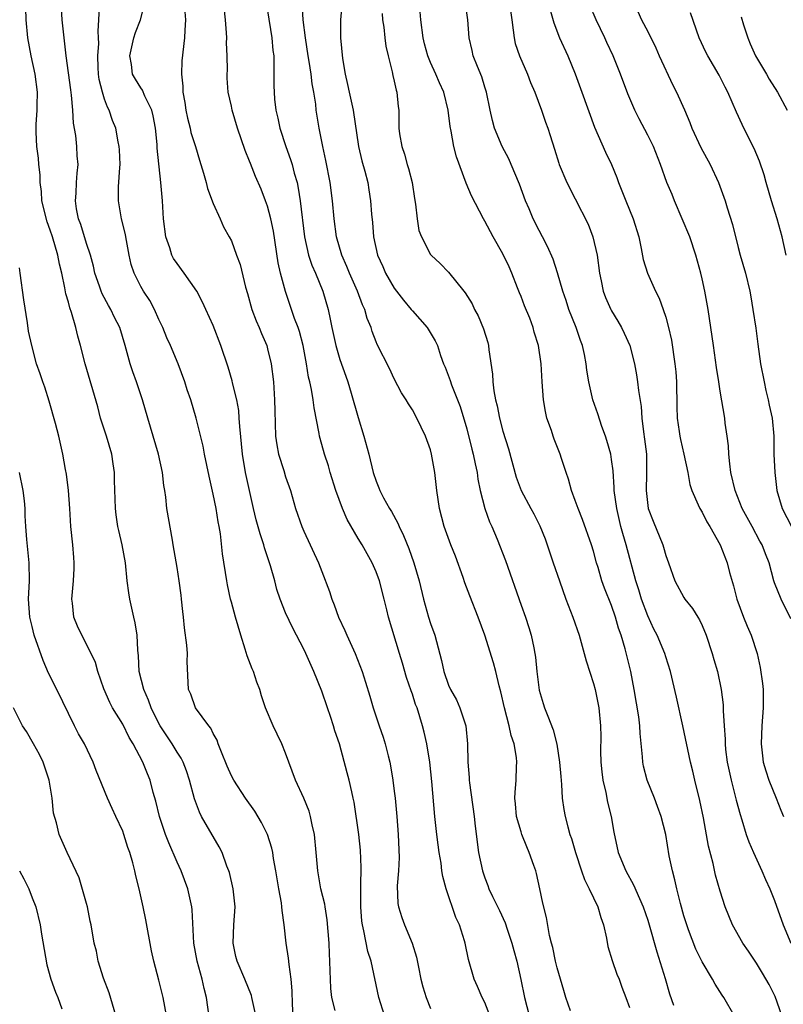
# Model space of a CAD drawing. Units: inches. Extents: x 2613000 to 2616000, y 1515000 to 1518000.
# Drawn here: x 2614292 to 2614376, y 1515794 to 1515903 of the extents above; entities that cross this region are included whole.
import ezdxf

# ---------------------------------------------------------------- set-up
doc = ezdxf.new("R2010")
doc.units = ezdxf.units.IN
doc.header["$MEASUREMENT"] = 0
doc.layers.add('LD26131515_2ft', color=102, linetype='Continuous')

msp = doc.modelspace()

# ---------------------------------------------------------------- linework, layer by layer
at = {"layer": 'LD26131515_2ft'}
for points, elevation in [([(2614343.54, 1515793), (2614343, 1515794.42), (2614342.72, 1515795), (2614342.2, 1515796.2), (2614341.82, 1515797), (2614341.19, 1515799.19), (2614340.83, 1515801), (2614340.76, 1515801.24), (2614340.19, 1515803), (2614339.81, 1515803.81), (2614338.72, 1515807), (2614338.36, 1515808.36), (2614338.27, 1515809), (2614338.17, 1515809.83), (2614337.97, 1515811), (2614337.84, 1515811.84), (2614337.7, 1515813), (2614337.49, 1515815), (2614337.16, 1515818.84), (2614336.94, 1515821), (2614336.61, 1515823), (2614336.31, 1515824.31), (2614336.13, 1515825), (2614335.51, 1515827), (2614335.36, 1515827.36), (2614335, 1515828.49), (2614334.86, 1515828.86), (2614334.35, 1515830.35), (2614333.92, 1515831.92), (2614333.57, 1515833), (2614332.37, 1515837), (2614332.18, 1515837.82), (2614331.88, 1515839), (2614331.36, 1515841), (2614331, 1515842.01), (2614330.57, 1515843), (2614330, 1515844), (2614329.45, 1515845), (2614329, 1515845.69), (2614327.79, 1515847.79), (2614327.28, 1515849), (2614326.55, 1515851), (2614325.92, 1515853), (2614325.72, 1515853.72), (2614325.29, 1515855), (2614325, 1515856.09), (2614324.74, 1515857), (2614324.7, 1515857.3), (2614324.14, 1515860.14), (2614324.04, 1515861), (2614323.86, 1515862.14), (2614323.67, 1515863), (2614323.53, 1515863.53), (2614323.31, 1515865), (2614322.93, 1515867), (2614322.54, 1515868.54), (2614322.38, 1515869), (2614321.99, 1515870.01), (2614321.66, 1515871), (2614320.97, 1515872.97), (2614320.43, 1515875), (2614320.16, 1515876.16), (2614319.64, 1515879.64), (2614319.37, 1515881), (2614319, 1515882.4), (2614318.79, 1515883), (2614318.28, 1515884.28), (2614317.67, 1515885.67), (2614317.1, 1515887.1), (2614317, 1515887.39), (2614316.54, 1515888.54), (2614315.67, 1515891), (2614315.08, 1515893), (2614315, 1515893.43), (2614314.66, 1515895), (2614314.55, 1515896.55), (2614314.54, 1515897), (2614314.57, 1515897.43), (2614314.54, 1515899), (2614314.46, 1515900.46), (2614314.49, 1515901), (2614314.46, 1515901.54), (2614314.34, 1515903), (2614313.82, 1515907.82)], 8048), ([(2614326.46, 1515793.54), (2614326.1, 1515795), (2614325.99, 1515795.99), (2614325.96, 1515797), (2614325.9, 1515797.9), (2614325.89, 1515799), (2614325.83, 1515799.83), (2614325.8, 1515801), (2614325.71, 1515802.29), (2614325.58, 1515803.58), (2614325.35, 1515805), (2614325.31, 1515805.31), (2614324.9, 1515807), (2614324.54, 1515809), (2614324.38, 1515811), (2614324.19, 1515813), (2614323.94, 1515814.06), (2614323.76, 1515815), (2614323.59, 1515815.59), (2614323, 1515817), (2614322.09, 1515819), (2614321, 1515821.99), (2614320.57, 1515823), (2614320.08, 1515824.08), (2614319.62, 1515825), (2614318.77, 1515827), (2614318.33, 1515828.33), (2614318.13, 1515829), (2614317.81, 1515829.81), (2614317.43, 1515831), (2614317.29, 1515831.29), (2614316.74, 1515832.74), (2614316.53, 1515833.47), (2614316.03, 1515835), (2614315.45, 1515837), (2614315, 1515838.66), (2614314.91, 1515839), (2614314.58, 1515840.58), (2614314.5, 1515841), (2614314.01, 1515844.01), (2614313.79, 1515846.21), (2614313.64, 1515847), (2614313.53, 1515847.53), (2614313.31, 1515849), (2614313, 1515850.6), (2614312.56, 1515852.56), (2614312.03, 1515855), (2614311.89, 1515855.89), (2614311.12, 1515859), (2614310.51, 1515861), (2614310.12, 1515862.12), (2614309.85, 1515863), (2614309.12, 1515865), (2614308.28, 1515867), (2614307.87, 1515867.87), (2614307.42, 1515869), (2614307, 1515869.88), (2614306.5, 1515871), (2614305.99, 1515871.99), (2614305.29, 1515873), (2614305, 1515873.51), (2614304.25, 1515875), (2614303.95, 1515875.95), (2614303.71, 1515877), (2614303.34, 1515879), (2614303.29, 1515879.29), (2614302.88, 1515881), (2614302.54, 1515883), (2614302.54, 1515884.54), (2614302.67, 1515886.67), (2614302.7, 1515887), (2614302.64, 1515888.64), (2614302.61, 1515889), (2614302.5, 1515889.5), (2614302.22, 1515891), (2614301.88, 1515891.88), (2614301.51, 1515893), (2614301.32, 1515893.32), (2614301, 1515894.22), (2614300.76, 1515895), (2614300.41, 1515896.41), (2614300.33, 1515897), (2614300.29, 1515897.71), (2614300.24, 1515899), (2614300.36, 1515900.36), (2614300.34, 1515901), (2614300.27, 1515901.73), (2614300.36, 1515903), (2614300.42, 1515904.42)], 8042), ([(2614331.91, 1515793), (2614331.29, 1515795), (2614330.43, 1515799), (2614330.08, 1515800.08), (2614329.65, 1515802.35), (2614329.48, 1515803), (2614329.42, 1515803.42), (2614329.29, 1515805), (2614329.29, 1515806.71), (2614329.32, 1515807.32), (2614329.36, 1515809.36), (2614329.28, 1515811.28), (2614329.09, 1515813), (2614328.56, 1515816.56), (2614328.47, 1515817), (2614328.3, 1515817.7), (2614328.02, 1515819), (2614327.81, 1515819.81), (2614326.94, 1515823), (2614326.43, 1515824.43), (2614326.29, 1515825), (2614325.97, 1515826.03), (2614325.62, 1515827), (2614325, 1515828.82), (2614324.13, 1515831), (2614323.23, 1515833), (2614323, 1515833.48), (2614322.21, 1515835), (2614321.78, 1515835.78), (2614321, 1515837.47), (2614320.4, 1515839), (2614320.04, 1515840.04), (2614319.79, 1515841), (2614319.33, 1515842.67), (2614318.67, 1515844.67), (2614318.59, 1515845), (2614318.19, 1515846.19), (2614317.76, 1515847.76), (2614317.45, 1515849), (2614317, 1515851), (2614316.57, 1515853), (2614316.22, 1515855), (2614315.93, 1515858.07), (2614315.88, 1515859), (2614315.82, 1515859.82), (2614315.6, 1515861), (2614315.13, 1515862.87), (2614315.09, 1515863.09), (2614314.63, 1515864.63), (2614313.84, 1515867), (2614313, 1515869.21), (2614312.19, 1515871), (2614311.81, 1515871.81), (2614311.18, 1515873), (2614309.78, 1515875), (2614309, 1515876.06), (2614308.62, 1515876.62), (2614308.43, 1515877), (2614308.19, 1515877.81), (2614307.77, 1515879), (2614307.52, 1515881), (2614307.38, 1515883), (2614307.21, 1515885), (2614306.82, 1515888.82), (2614306.79, 1515889.21), (2614306.61, 1515891), (2614306.38, 1515892.38), (2614306.22, 1515893), (2614305.46, 1515894.54), (2614305.2, 1515895.2), (2614305, 1515895.47), (2614304.42, 1515896.42), (2614304.09, 1515897), (2614303.96, 1515898.04), (2614303.78, 1515899), (2614303.99, 1515899.99), (2614304.24, 1515901), (2614304.42, 1515901.58), (2614304.95, 1515903), (2614305.47, 1515905)], 8044), ([(2614352.47, 1515793.53), (2614351.95, 1515795), (2614351.75, 1515795.75), (2614351.35, 1515797), (2614351, 1515798.25), (2614350.82, 1515799), (2614350.52, 1515800.52), (2614350.37, 1515801), (2614350.15, 1515801.85), (2614349.82, 1515803.82), (2614349.4, 1515805.4), (2614349.08, 1515807), (2614348.7, 1515808.7), (2614348.62, 1515809), (2614348.43, 1515809.56), (2614347.92, 1515811), (2614347.63, 1515811.63), (2614347.1, 1515813), (2614347, 1515813.29), (2614346.5, 1515815), (2614346.39, 1515816.39), (2614346.32, 1515817), (2614346.35, 1515817.65), (2614346.48, 1515819), (2614346.52, 1515820.52), (2614346.55, 1515821), (2614346.51, 1515821.49), (2614346.23, 1515823), (2614345.92, 1515823.92), (2614345.69, 1515825), (2614345.17, 1515827), (2614344.77, 1515828.77), (2614344.58, 1515829.42), (2614344.22, 1515831), (2614343.97, 1515831.97), (2614343.02, 1515835), (2614342.28, 1515837), (2614341.36, 1515839.36), (2614340.81, 1515840.81), (2614340.62, 1515841.38), (2614339.75, 1515843.75), (2614339.24, 1515845), (2614338.51, 1515847), (2614337.99, 1515849), (2614337.71, 1515851), (2614337.48, 1515853), (2614337.13, 1515855), (2614337, 1515855.49), (2614336.46, 1515857), (2614335.5, 1515859), (2614335, 1515859.89), (2614334.56, 1515860.56), (2614334.31, 1515861), (2614333.8, 1515861.8), (2614333, 1515863.34), (2614332.47, 1515864.47), (2614331.12, 1515867.12), (2614331, 1515867.4), (2614330.57, 1515868.57), (2614330.43, 1515869), (2614330.01, 1515870.01), (2614329.75, 1515871), (2614329.49, 1515871.49), (2614328.94, 1515873), (2614328.06, 1515875), (2614327.75, 1515875.75), (2614327.2, 1515877), (2614326.61, 1515879), (2614326.35, 1515881), (2614326.17, 1515883), (2614325.9, 1515885), (2614325.45, 1515887.45), (2614325.1, 1515889), (2614324.7, 1515891), (2614324.38, 1515893), (2614324.32, 1515893.68), (2614324.1, 1515895), (2614323.92, 1515895.92), (2614323.8, 1515897), (2614323.61, 1515898.39), (2614323.5, 1515899), (2614323.2, 1515901), (2614322.93, 1515903), (2614322.82, 1515904.82)], 8052), ([(2614327.26, 1515905), (2614327.07, 1515903), (2614327.06, 1515901), (2614327.28, 1515898.72), (2614327.57, 1515897), (2614327.85, 1515895.85), (2614328.02, 1515895), (2614328.46, 1515893), (2614329.05, 1515889), (2614329.41, 1515887.41), (2614329.73, 1515886.27), (2614330.06, 1515885), (2614330.2, 1515884.2), (2614330.38, 1515883), (2614330.47, 1515881.53), (2614330.58, 1515880.58), (2614330.71, 1515879), (2614331.16, 1515877), (2614331.73, 1515875.73), (2614332.02, 1515875), (2614333, 1515873.33), (2614334.01, 1515872.01), (2614334.88, 1515871), (2614335, 1515870.84), (2614336.62, 1515869), (2614337.52, 1515867.52), (2614337.76, 1515867), (2614338.11, 1515865.89), (2614338.45, 1515865), (2614338.62, 1515864.62), (2614339.16, 1515863.16), (2614339.32, 1515862.68), (2614340, 1515861), (2614340.28, 1515860.28), (2614341, 1515857.82), (2614341.57, 1515855.57), (2614341.73, 1515855), (2614341.93, 1515853.93), (2614342.14, 1515853), (2614342.24, 1515852.24), (2614342.48, 1515851), (2614343, 1515849), (2614343.53, 1515847.53), (2614343.78, 1515847), (2614344.37, 1515845.63), (2614345.27, 1515843.27), (2614347, 1515838.32), (2614347.49, 1515837), (2614347.87, 1515835.87), (2614348.14, 1515835), (2614348.4, 1515833.6), (2614348.54, 1515833), (2614348.6, 1515832.6), (2614348.74, 1515831), (2614349, 1515828.94), (2614349.45, 1515827.45), (2614349.6, 1515827), (2614349.95, 1515826.05), (2614350.56, 1515824.56), (2614350.96, 1515822.96), (2614351.26, 1515821), (2614351.39, 1515819.39), (2614351.47, 1515818.53), (2614351.56, 1515817), (2614351.74, 1515815.74), (2614351.87, 1515815), (2614352.17, 1515813.83), (2614352.41, 1515813), (2614352.57, 1515812.57), (2614353.02, 1515811), (2614353.68, 1515809), (2614354.03, 1515808.03), (2614354.54, 1515807), (2614355.49, 1515805), (2614355.83, 1515803.83), (2614356.13, 1515803), (2614356.45, 1515801.55), (2614356.61, 1515800.61), (2614357.06, 1515799.06), (2614357.58, 1515797.58), (2614357.83, 1515797), (2614358.14, 1515796.14), (2614358.59, 1515795), (2614359, 1515793.9)], 8054), ([(2614375.8, 1515793), (2614375.09, 1515795.09), (2614374.41, 1515796.41), (2614373.69, 1515797.69), (2614373, 1515798.78), (2614372.12, 1515800.12), (2614371.51, 1515801), (2614370.38, 1515803), (2614369.55, 1515805), (2614369, 1515806.73), (2614368.5, 1515808.5), (2614368.22, 1515809.78), (2614367.7, 1515811.7), (2614367.15, 1515814.85), (2614366.76, 1515816.76), (2614366.21, 1515819), (2614365.98, 1515819.98), (2614365.72, 1515821), (2614364.89, 1515825), (2614364.18, 1515828.18), (2614363.51, 1515831), (2614363, 1515832.63), (2614362.9, 1515833), (2614362.05, 1515835), (2614361.69, 1515835.69), (2614361, 1515837.14), (2614360.32, 1515839), (2614360.02, 1515840.02), (2614359.69, 1515841), (2614358.6, 1515845), (2614358.24, 1515846.24), (2614358.04, 1515847), (2614357.57, 1515849), (2614357.31, 1515851), (2614357.31, 1515851.31), (2614357.17, 1515853.17), (2614357, 1515854.42), (2614356.91, 1515855), (2614356.5, 1515856.5), (2614356.34, 1515857), (2614355.94, 1515858.06), (2614355.47, 1515859.47), (2614354.93, 1515861), (2614354.48, 1515863), (2614354.27, 1515864.27), (2614354.2, 1515865), (2614354, 1515866), (2614353.79, 1515867), (2614353.57, 1515867.57), (2614353.09, 1515869), (2614352.3, 1515871), (2614351.98, 1515871.98), (2614351.62, 1515873), (2614351.04, 1515875.04), (2614350.55, 1515876.55), (2614349.93, 1515877.93), (2614349.39, 1515879), (2614349, 1515879.71), (2614348.36, 1515881), (2614347.89, 1515882.11), (2614347.5, 1515883), (2614346.83, 1515884.83), (2614345.92, 1515887), (2614345.64, 1515887.64), (2614344.93, 1515889), (2614344.08, 1515891), (2614343.86, 1515891.86), (2614343.59, 1515893), (2614343.17, 1515895), (2614343, 1515895.53), (2614342.67, 1515896.67), (2614342.18, 1515897.82), (2614341.73, 1515899), (2614341.6, 1515899.6), (2614341.27, 1515901), (2614341.14, 1515903), (2614340.83, 1515905)], 8060), ([(2614345.71, 1515905), (2614345.97, 1515903), (2614346.14, 1515901.86), (2614346.23, 1515901), (2614346.37, 1515900.37), (2614346.83, 1515899), (2614347.72, 1515897), (2614348.06, 1515896.06), (2614348.53, 1515895), (2614349.25, 1515893), (2614349.69, 1515891.69), (2614349.95, 1515891), (2614350.22, 1515890.22), (2614350.71, 1515888.71), (2614351.17, 1515887.17), (2614351.23, 1515887), (2614352.07, 1515885), (2614353, 1515883.21), (2614354.41, 1515880.41), (2614354.95, 1515879), (2614355.41, 1515877), (2614355.67, 1515875), (2614355.86, 1515874.14), (2614356.09, 1515873), (2614356.33, 1515872.33), (2614356.92, 1515871), (2614357, 1515870.84), (2614357.7, 1515869.7), (2614358.09, 1515869), (2614358.39, 1515868.39), (2614359.01, 1515867), (2614359.54, 1515865), (2614359.76, 1515863.76), (2614359.87, 1515863), (2614359.97, 1515862.03), (2614360.26, 1515860.26), (2614360.35, 1515859), (2614360.54, 1515857.46), (2614360.66, 1515856.66), (2614360.85, 1515855), (2614360.88, 1515852.88), (2614360.82, 1515851), (2614361.04, 1515849), (2614361.59, 1515847.59), (2614362.67, 1515845), (2614362.75, 1515844.75), (2614363, 1515843.8), (2614363.31, 1515843), (2614364.01, 1515841), (2614365, 1515839.16), (2614365.11, 1515839), (2614365.96, 1515837.96), (2614366.52, 1515837), (2614366.71, 1515836.71), (2614367, 1515836.08), (2614367.44, 1515835), (2614368.12, 1515833), (2614368.32, 1515832.33), (2614368.69, 1515831), (2614369.11, 1515829), (2614369.32, 1515827.32), (2614369.34, 1515827), (2614369.33, 1515826.67), (2614369.43, 1515825), (2614369.54, 1515823.54), (2614369.54, 1515823), (2614369.61, 1515822.39), (2614369.79, 1515821), (2614369.98, 1515819.98), (2614370.2, 1515819), (2614370.64, 1515817.36), (2614370.77, 1515816.77), (2614371.2, 1515815.2), (2614371.4, 1515814.6), (2614371.88, 1515813), (2614372.17, 1515812.17), (2614372.67, 1515811), (2614373.6, 1515809), (2614374.01, 1515808.01), (2614374.49, 1515807), (2614374.63, 1515806.63), (2614375, 1515805.7), (2614375.97, 1515803), (2614376.81, 1515801)], 8062), ([(2614376.82, 1515836.82), (2614375.74, 1515839), (2614375, 1515840.8), (2614374.93, 1515841), (2614374.43, 1515843), (2614374.01, 1515844.01), (2614373.64, 1515845), (2614373.4, 1515845.4), (2614372.52, 1515847), (2614371.45, 1515849), (2614370.66, 1515851), (2614370.19, 1515853), (2614370.06, 1515853.94), (2614369.95, 1515855), (2614369.91, 1515855.91), (2614369.76, 1515857), (2614369.55, 1515858.45), (2614369.5, 1515859), (2614369, 1515861.95), (2614368.84, 1515863), (2614368.59, 1515864.59), (2614368.27, 1515867), (2614367.98, 1515869), (2614367.66, 1515871), (2614367.3, 1515873), (2614367, 1515874.38), (2614366.86, 1515875), (2614366.32, 1515877), (2614365.65, 1515879), (2614363.94, 1515883), (2614363.69, 1515883.69), (2614363.12, 1515885), (2614362.41, 1515887), (2614361.62, 1515889), (2614361, 1515890.24), (2614360.04, 1515892.04), (2614359.57, 1515893), (2614358.81, 1515894.81), (2614357.98, 1515897), (2614357.17, 1515899), (2614356.49, 1515900.49), (2614356.27, 1515901), (2614355.3, 1515903), (2614354.59, 1515904.59)], 8066), ([(2614317.69, 1515793), (2614317.33, 1515794.67), (2614317.28, 1515795), (2614317.22, 1515795.22), (2614316.5, 1515797), (2614315.64, 1515799), (2614315.51, 1515799.51), (2614315.2, 1515801), (2614315.29, 1515803), (2614315.42, 1515805), (2614315.21, 1515807), (2614314.78, 1515808.78), (2614314.71, 1515809), (2614314.51, 1515809.49), (2614313.97, 1515811), (2614313.65, 1515811.65), (2614311.72, 1515815), (2614311.47, 1515815.47), (2614310.93, 1515816.93), (2614310.38, 1515819), (2614310.04, 1515820.04), (2614309.66, 1515821), (2614309.44, 1515821.44), (2614309, 1515822.09), (2614308.46, 1515823), (2614307.88, 1515823.88), (2614307.14, 1515825), (2614307, 1515825.25), (2614306.13, 1515827), (2614305.85, 1515827.84), (2614305.33, 1515829), (2614304.83, 1515831), (2614304.74, 1515832.74), (2614304.66, 1515833.34), (2614304.59, 1515835), (2614304.39, 1515836.39), (2614304.23, 1515837), (2614303.99, 1515838.01), (2614303.79, 1515839), (2614303.68, 1515839.68), (2614303.5, 1515841), (2614303.29, 1515843), (2614302.93, 1515845), (2614302.56, 1515846.56), (2614302.47, 1515847), (2614302.29, 1515848.29), (2614302.21, 1515849), (2614302.1, 1515852.1), (2614302.08, 1515853), (2614301.94, 1515853.94), (2614301.81, 1515855), (2614301.22, 1515857), (2614300.55, 1515859), (2614300.24, 1515860.24), (2614298.86, 1515865), (2614298.35, 1515867), (2614298.05, 1515868.05), (2614297.83, 1515869), (2614297.35, 1515870.65), (2614297.16, 1515871.16), (2614297, 1515871.8), (2614296.72, 1515872.72), (2614296.62, 1515873.38), (2614296.26, 1515875), (2614296.01, 1515876.01), (2614295.83, 1515877), (2614295.25, 1515879), (2614295, 1515879.75), (2614294.66, 1515880.66), (2614294.08, 1515883), (2614294.01, 1515884.01), (2614293.88, 1515885), (2614293.87, 1515885.87), (2614293.74, 1515887), (2614293.7, 1515887.7), (2614293.51, 1515889), (2614293.43, 1515890.57), (2614293.42, 1515891), (2614293.43, 1515891.43), (2614293.55, 1515893), (2614293.53, 1515893.53), (2614293.57, 1515895), (2614293.31, 1515897), (2614292.89, 1515899), (2614292.53, 1515901), (2614292.33, 1515903), (2614292.29, 1515904.29)], 8038), ([(2614321.82, 1515793), (2614321.75, 1515794.25), (2614321.71, 1515795.71), (2614321.59, 1515797), (2614321.37, 1515798.63), (2614321.33, 1515799.33), (2614321.07, 1515801), (2614320.84, 1515803), (2614320.6, 1515804.6), (2614320.59, 1515805), (2614320.54, 1515805.46), (2614320.25, 1515807), (2614319.92, 1515809), (2614319.66, 1515810.34), (2614319.57, 1515811), (2614319.48, 1515811.48), (2614318.99, 1515812.99), (2614318.33, 1515814.33), (2614317.58, 1515815.58), (2614316.57, 1515817), (2614315.26, 1515819), (2614315, 1515819.48), (2614314.54, 1515820.54), (2614313.9, 1515822.1), (2614313.56, 1515823), (2614313.42, 1515823.42), (2614313, 1515824.17), (2614312.74, 1515824.74), (2614312.51, 1515825), (2614311.03, 1515827), (2614310.51, 1515828.51), (2614310.27, 1515829), (2614310.12, 1515832.12), (2614310.14, 1515833), (2614310.1, 1515833.9), (2614309.82, 1515835.82), (2614309.73, 1515837), (2614309.64, 1515837.64), (2614309.51, 1515839), (2614309.44, 1515839.44), (2614309.24, 1515841), (2614309, 1515842.5), (2614308.59, 1515845), (2614308.48, 1515845.52), (2614307.89, 1515849), (2614307.76, 1515850.24), (2614307.65, 1515851), (2614307.55, 1515851.55), (2614307.39, 1515853), (2614306.97, 1515855), (2614306.38, 1515857), (2614305.76, 1515859), (2614305.2, 1515861), (2614304.53, 1515863), (2614304.11, 1515864.11), (2614303.82, 1515865), (2614303.28, 1515867), (2614302.68, 1515869), (2614302.1, 1515870.1), (2614301.68, 1515871), (2614301.42, 1515871.42), (2614300.72, 1515872.72), (2614300.61, 1515873), (2614300.43, 1515873.57), (2614299.93, 1515875), (2614299.76, 1515875.76), (2614299.43, 1515877), (2614299, 1515878.26), (2614298.36, 1515880.36), (2614298.11, 1515881), (2614297.89, 1515882.11), (2614297.77, 1515883), (2614297.85, 1515883.85), (2614297.89, 1515885), (2614297.96, 1515886.04), (2614298.06, 1515887), (2614297.97, 1515887.97), (2614297.92, 1515889), (2614297.81, 1515890.19), (2614297.57, 1515891.57), (2614297.49, 1515893), (2614297.34, 1515894.66), (2614297.25, 1515895.25), (2614296.76, 1515899), (2614296.32, 1515903), (2614296.23, 1515904.23)], 8040), ([(2614309.86, 1515903.86), (2614309.94, 1515903), (2614309.85, 1515901.85), (2614309.84, 1515901), (2614309.53, 1515898.47), (2614309.49, 1515897), (2614309.64, 1515895.64), (2614309.64, 1515895), (2614309.85, 1515893.85), (2614309.98, 1515893), (2614310.14, 1515892.14), (2614310.45, 1515891), (2614310.54, 1515890.54), (2614311.03, 1515889), (2614311.48, 1515887.48), (2614311.94, 1515886.06), (2614312.21, 1515885), (2614312.35, 1515884.35), (2614313, 1515882.7), (2614313.76, 1515881), (2614314.12, 1515880.12), (2614314.77, 1515879), (2614315, 1515878.56), (2614315.56, 1515877), (2614315.97, 1515875.97), (2614316.56, 1515873.44), (2614316.77, 1515872.77), (2614317.26, 1515871), (2614317.73, 1515869.73), (2614318.06, 1515869), (2614318.32, 1515868.32), (2614318.91, 1515867), (2614319, 1515866.66), (2614319.39, 1515865), (2614319.64, 1515863), (2614319.78, 1515861), (2614319.8, 1515859.8), (2614319.88, 1515857), (2614320.02, 1515856.02), (2614320.22, 1515855), (2614320.79, 1515853.21), (2614321, 1515852.5), (2614321.52, 1515851), (2614322.1, 1515849), (2614322.79, 1515847), (2614323, 1515846.5), (2614324.61, 1515843), (2614325, 1515842.05), (2614325.85, 1515839.85), (2614326.11, 1515839), (2614326.37, 1515838.37), (2614326.83, 1515837), (2614327.53, 1515835.53), (2614327.74, 1515835), (2614328.68, 1515833), (2614329.46, 1515831), (2614329.81, 1515829.81), (2614330.29, 1515828.29), (2614330.65, 1515827), (2614331.32, 1515825), (2614331.76, 1515823.76), (2614332.01, 1515823), (2614332.33, 1515821.67), (2614332.51, 1515821), (2614332.59, 1515820.59), (2614332.85, 1515819), (2614333, 1515817.8), (2614333.1, 1515817), (2614333.28, 1515815), (2614333.42, 1515813), (2614333.53, 1515810.47), (2614333.47, 1515809), (2614333.32, 1515807.32), (2614333.39, 1515805.39), (2614333.46, 1515805), (2614333.84, 1515803.84), (2614334.14, 1515803), (2614334.97, 1515800.98), (2614335.45, 1515799.46), (2614335.67, 1515798.33), (2614335.95, 1515797), (2614336.17, 1515796.17), (2614336.53, 1515795), (2614337, 1515793.77)], 8046), ([(2614319, 1515903.97), (2614319.49, 1515901), (2614319.6, 1515899.6), (2614319.68, 1515899), (2614319.71, 1515898.29), (2614319.7, 1515895.7), (2614319.72, 1515895), (2614319.78, 1515894.22), (2614319.91, 1515893), (2614320.12, 1515892.12), (2614320.34, 1515891), (2614321.01, 1515889), (2614321.54, 1515887.54), (2614321.71, 1515887), (2614321.95, 1515886.05), (2614322.26, 1515885), (2614322.4, 1515884.4), (2614322.62, 1515883), (2614323.07, 1515879), (2614323.53, 1515877), (2614323.9, 1515875.9), (2614324.3, 1515875), (2614325.12, 1515873), (2614325.69, 1515871), (2614325.93, 1515869.93), (2614326.1, 1515869), (2614326.54, 1515867), (2614327, 1515865.47), (2614327.64, 1515863.64), (2614327.88, 1515863), (2614328.25, 1515861.75), (2614329, 1515859.07), (2614329.65, 1515857), (2614330.19, 1515855), (2614330.68, 1515853), (2614331, 1515852.02), (2614331.3, 1515851.3), (2614331.41, 1515851), (2614331.81, 1515850.19), (2614332.46, 1515849), (2614332.68, 1515848.68), (2614333.4, 1515847.4), (2614333.54, 1515847), (2614334.03, 1515846.03), (2614334.6, 1515844.6), (2614335.16, 1515843), (2614335.74, 1515841), (2614336.21, 1515839), (2614336.77, 1515837), (2614337, 1515836.31), (2614337.49, 1515835), (2614338.21, 1515832.21), (2614338.46, 1515831), (2614339, 1515829.49), (2614339.22, 1515829), (2614339.87, 1515827.87), (2614340.26, 1515827), (2614340.89, 1515825), (2614341.09, 1515823), (2614341.13, 1515821), (2614341.28, 1515819.28), (2614341.27, 1515819), (2614341.3, 1515818.7), (2614341.81, 1515815), (2614341.92, 1515813.92), (2614342.31, 1515811), (2614342.73, 1515809), (2614343, 1515808.21), (2614343.35, 1515807.35), (2614343.46, 1515807), (2614343.85, 1515806.15), (2614344.61, 1515804.61), (2614345.25, 1515803.25), (2614345.47, 1515802.53), (2614346, 1515801), (2614346.19, 1515800.19), (2614346.54, 1515799), (2614346.99, 1515796.99), (2614347.37, 1515795), (2614347.92, 1515793)], 8050), ([(2614331.68, 1515903.68), (2614331.71, 1515903), (2614331.83, 1515902.17), (2614331.95, 1515901), (2614332.07, 1515900.07), (2614332.31, 1515899), (2614332.77, 1515897.23), (2614332.84, 1515896.84), (2614333, 1515896.22), (2614333.21, 1515895.21), (2614333.29, 1515895), (2614333.42, 1515893.42), (2614333.49, 1515893), (2614333.51, 1515891), (2614333.59, 1515890.41), (2614333.82, 1515889), (2614334.13, 1515888.13), (2614334.44, 1515887), (2614334.57, 1515886.57), (2614334.98, 1515885), (2614335.24, 1515883.24), (2614335.36, 1515882.64), (2614335.52, 1515881), (2614335.72, 1515879.72), (2614335.99, 1515879), (2614337, 1515877.07), (2614337.06, 1515877), (2614338.07, 1515876.07), (2614339, 1515875.12), (2614340.68, 1515873), (2614340.83, 1515872.83), (2614341.6, 1515871.6), (2614341.86, 1515871), (2614342.27, 1515870.27), (2614342.86, 1515868.86), (2614343.34, 1515867.34), (2614343.42, 1515867), (2614343.46, 1515866.54), (2614343.85, 1515863.85), (2614343.88, 1515863), (2614344.01, 1515861.99), (2614344.2, 1515861), (2614344.36, 1515860.36), (2614344.62, 1515859), (2614345, 1515857.54), (2614345.61, 1515855.61), (2614346.46, 1515852.46), (2614347, 1515850.99), (2614348.07, 1515849), (2614348.41, 1515848.41), (2614349.09, 1515847.09), (2614349.66, 1515845.66), (2614349.9, 1515845), (2614350.55, 1515843), (2614351.24, 1515841), (2614351.97, 1515839), (2614352.73, 1515837), (2614353.42, 1515835), (2614353.99, 1515833), (2614354.19, 1515832.19), (2614355, 1515829.69), (2614355.19, 1515829), (2614355.61, 1515827), (2614355.8, 1515825), (2614355.81, 1515823.81), (2614355.79, 1515822.21), (2614355.81, 1515821), (2614355.92, 1515819.92), (2614356.03, 1515819), (2614356.37, 1515817.63), (2614356.57, 1515816.57), (2614356.96, 1515815), (2614357.25, 1515813.25), (2614357.74, 1515811), (2614358.59, 1515809), (2614359.44, 1515807.44), (2614360.08, 1515805.92), (2614360.49, 1515805), (2614361, 1515803.55), (2614361.17, 1515803), (2614362.02, 1515800.02), (2614362.91, 1515797.09), (2614363.39, 1515795.39), (2614363.86, 1515794.14)], 8056), ([(2614370.56, 1515793), (2614369.4, 1515795), (2614369.24, 1515795.24), (2614368.45, 1515796.45), (2614368.15, 1515797), (2614367, 1515798.94), (2614366.32, 1515800.32), (2614365.52, 1515802.48), (2614365.32, 1515803), (2614365, 1515804.02), (2614364.61, 1515805.39), (2614364.21, 1515807), (2614364, 1515808), (2614363.72, 1515809), (2614363.37, 1515810.63), (2614362.99, 1515812.99), (2614362.48, 1515815), (2614362.09, 1515816.09), (2614361.74, 1515817), (2614360.92, 1515819), (2614360.54, 1515820.54), (2614360.45, 1515821), (2614360.44, 1515821.56), (2614360.15, 1515824.15), (2614360.13, 1515825), (2614360.02, 1515825.98), (2614359.49, 1515829), (2614359.12, 1515831), (2614358.5, 1515833.5), (2614358.05, 1515835), (2614357.77, 1515835.77), (2614357.43, 1515837), (2614357, 1515838.29), (2614356.21, 1515840.21), (2614355.94, 1515841), (2614355.51, 1515842.49), (2614355.35, 1515843), (2614355, 1515844.31), (2614354.79, 1515845), (2614353.8, 1515847.8), (2614353.31, 1515849), (2614353, 1515849.89), (2614352.58, 1515851), (2614352.26, 1515852.26), (2614351.98, 1515853), (2614351.47, 1515854.53), (2614351.33, 1515855), (2614350.66, 1515856.66), (2614350.54, 1515857), (2614350.36, 1515857.64), (2614349.87, 1515859), (2614349.71, 1515859.71), (2614349.5, 1515861), (2614349.33, 1515863), (2614349.22, 1515865), (2614348.94, 1515867), (2614348.47, 1515868.47), (2614348.35, 1515869), (2614347.96, 1515870.04), (2614347.4, 1515871.4), (2614347, 1515872.44), (2614346.83, 1515872.83), (2614346.63, 1515873.37), (2614345.98, 1515875), (2614345.69, 1515875.69), (2614345, 1515877.13), (2614343.91, 1515879), (2614343, 1515880.73), (2614342.84, 1515881), (2614341.54, 1515883.54), (2614340.96, 1515884.96), (2614339.86, 1515887.86), (2614339.59, 1515889), (2614339.3, 1515890.7), (2614339.19, 1515891.19), (2614338.97, 1515893), (2614338.46, 1515895), (2614338.01, 1515896.01), (2614337.59, 1515897), (2614337, 1515898.28), (2614336.7, 1515899), (2614336.34, 1515900.34), (2614336.18, 1515901), (2614335.92, 1515903), (2614335.85, 1515903.85)], 8058), ([(2614350.19, 1515904.2), (2614350.64, 1515902.64), (2614351.26, 1515901), (2614352.18, 1515899), (2614353, 1515897.03), (2614353.71, 1515895), (2614355.13, 1515891.13), (2614356.35, 1515888.35), (2614357, 1515887), (2614357.57, 1515885.57), (2614357.78, 1515885), (2614358.57, 1515883), (2614359.4, 1515881), (2614360.01, 1515879), (2614360.28, 1515877.72), (2614360.51, 1515876.51), (2614360.96, 1515875), (2614361.85, 1515873), (2614362.25, 1515872.25), (2614362.71, 1515871), (2614363, 1515870.13), (2614363.31, 1515869), (2614363.61, 1515867.61), (2614364, 1515865), (2614364.09, 1515864.09), (2614364.17, 1515863), (2614364.22, 1515860.22), (2614364.26, 1515859), (2614364.49, 1515857.51), (2614364.55, 1515857), (2614364.62, 1515856.62), (2614365, 1515855), (2614365.42, 1515853), (2614365.67, 1515851.67), (2614365.86, 1515851), (2614366.59, 1515849.41), (2614366.75, 1515849), (2614367, 1515848.61), (2614367.54, 1515847.54), (2614367.86, 1515847), (2614369.01, 1515845), (2614369.79, 1515843), (2614370.05, 1515841.95), (2614370.47, 1515840.47), (2614370.85, 1515839), (2614371.59, 1515837), (2614371.99, 1515835.99), (2614372.43, 1515835), (2614373.09, 1515833), (2614373.44, 1515831.44), (2614373.68, 1515829.68), (2614373.75, 1515829), (2614373.77, 1515827), (2614373.62, 1515825), (2614373.53, 1515823), (2614373.67, 1515821.67), (2614373.75, 1515821), (2614374.04, 1515820.04), (2614374.37, 1515819), (2614375.19, 1515817), (2614375.69, 1515815.69), (2614375.99, 1515815)], 8064), ([(2614359.89, 1515903.89), (2614360.3, 1515903), (2614361, 1515901.71), (2614361.89, 1515899.89), (2614362.27, 1515899), (2614363.76, 1515895.76), (2614364.18, 1515895), (2614365.06, 1515893.06), (2614365.65, 1515891.65), (2614365.89, 1515891), (2614366.87, 1515888.87), (2614367.91, 1515887), (2614368.83, 1515885), (2614369.54, 1515883), (2614369.78, 1515882.22), (2614370.38, 1515880.38), (2614371, 1515877.82), (2614371.22, 1515877), (2614371.79, 1515875), (2614372.27, 1515873), (2614372.4, 1515872.4), (2614372.63, 1515871), (2614372.94, 1515868.94), (2614373.16, 1515867.16), (2614373.47, 1515865), (2614373.85, 1515863), (2614374.05, 1515862.05), (2614374.32, 1515861), (2614374.42, 1515860.42), (2614374.74, 1515859), (2614374.94, 1515857), (2614374.95, 1515855), (2614375.04, 1515853), (2614375.28, 1515851), (2614375.85, 1515849), (2614376.89, 1515847)], 8068), ([(2614376.31, 1515877), (2614375.87, 1515879), (2614375.67, 1515879.67), (2614375.31, 1515881), (2614374.68, 1515883), (2614374.09, 1515885), (2614373.86, 1515885.86), (2614373.36, 1515887.36), (2614372.76, 1515888.76), (2614372.24, 1515889.76), (2614371.42, 1515891.42), (2614370.8, 1515892.8), (2614369.85, 1515895), (2614369.55, 1515895.55), (2614368.9, 1515896.89), (2614367.64, 1515899), (2614367.42, 1515899.42), (2614366.69, 1515901), (2614365.74, 1515903.74)], 8070), ([(2614371.31, 1515903.31), (2614371.57, 1515902.43), (2614372.06, 1515901), (2614372.33, 1515900.33), (2614372.91, 1515899), (2614374.13, 1515897), (2614374.43, 1515896.43), (2614375.33, 1515895), (2614376.39, 1515893)], 8072), ([(2614312.59, 1515792.59), (2614312.26, 1515795), (2614312, 1515796), (2614311.78, 1515797), (2614311.23, 1515799), (2614310.87, 1515801), (2614310.66, 1515804.66), (2614310.63, 1515805), (2614310.18, 1515807), (2614309.44, 1515809), (2614309, 1515809.95), (2614308.08, 1515812.08), (2614307.73, 1515813), (2614307.05, 1515815), (2614306.66, 1515816.66), (2614306.38, 1515817.62), (2614306.02, 1515819), (2614305.72, 1515819.71), (2614305.22, 1515821), (2614304.15, 1515823), (2614303.71, 1515823.71), (2614303, 1515825.19), (2614301.88, 1515827), (2614301.56, 1515827.56), (2614300.9, 1515829.1), (2614300.26, 1515831), (2614299.99, 1515831.99), (2614299.53, 1515833), (2614298.47, 1515835), (2614297.99, 1515835.99), (2614297.61, 1515837), (2614297.46, 1515838.54), (2614297.38, 1515839), (2614297.4, 1515839.4), (2614297.56, 1515841), (2614297.63, 1515842.37), (2614297.65, 1515843), (2614297.59, 1515843.59), (2614297.49, 1515845), (2614297.28, 1515847), (2614297.15, 1515849), (2614297, 1515851), (2614296.79, 1515852.79), (2614296.68, 1515853.32), (2614296.38, 1515855), (2614295.93, 1515857), (2614295.59, 1515858.41), (2614294.88, 1515860.88), (2614294.39, 1515862.39), (2614294.16, 1515863), (2614293.88, 1515863.88), (2614293.49, 1515865), (2614292.94, 1515867), (2614292.6, 1515868.6), (2614292.48, 1515869.52), (2614292.07, 1515872.07), (2614291.67, 1515875), (2614291.58, 1515875.58)], 8036), ([(2614307.85, 1515793), (2614307.45, 1515795), (2614307, 1515796.9), (2614306.44, 1515799), (2614306.16, 1515800.16), (2614305.56, 1515803.56), (2614305.26, 1515805), (2614304.82, 1515807), (2614304.44, 1515808.44), (2614304.33, 1515809), (2614304.13, 1515809.87), (2614303.79, 1515811), (2614303.57, 1515811.57), (2614303.14, 1515813), (2614303, 1515813.35), (2614302.22, 1515815), (2614301.85, 1515815.85), (2614301.3, 1515817), (2614300.07, 1515820.07), (2614299.75, 1515821), (2614298.76, 1515823), (2614298.12, 1515824.12), (2614297.68, 1515825), (2614295.72, 1515829), (2614294.81, 1515830.81), (2614294.21, 1515832.21), (2614293.23, 1515835), (2614293, 1515835.98), (2614292.73, 1515837), (2614292.6, 1515839), (2614292.71, 1515841), (2614292.67, 1515843), (2614292.41, 1515845.59), (2614292.29, 1515847), (2614292.21, 1515848.21), (2614292.21, 1515849), (2614292.14, 1515849.86), (2614292, 1515851), (2614291.59, 1515853)], 8034), ([(2614302.23, 1515793), (2614301.49, 1515795.49), (2614300.89, 1515797.11), (2614300.3, 1515799), (2614300.09, 1515800.09), (2614299.84, 1515801), (2614299.51, 1515803), (2614299.42, 1515803.42), (2614299.1, 1515805), (2614299, 1515805.37), (2614298.2, 1515808.2), (2614296.87, 1515811), (2614295.98, 1515813), (2614295.7, 1515814.3), (2614295.37, 1515815.37), (2614295.2, 1515817), (2614294.86, 1515819), (2614294.22, 1515821), (2614293.82, 1515821.82), (2614293.16, 1515823), (2614292.36, 1515824.36), (2614291.93, 1515825), (2614290.92, 1515827)], 8032), ([(2614291.58, 1515809), (2614292.09, 1515808.09), (2614292.64, 1515807), (2614293, 1515806), (2614293.41, 1515805), (2614293.89, 1515803), (2614294.03, 1515801.97), (2614294.6, 1515798.6), (2614295.07, 1515797), (2614295.59, 1515795.59), (2614295.84, 1515795), (2614296.27, 1515793.73)], 8030)]:
    msp.add_lwpolyline(points, dxfattribs=dict(at, elevation=elevation))

doc.saveas('drawing.dxf')
